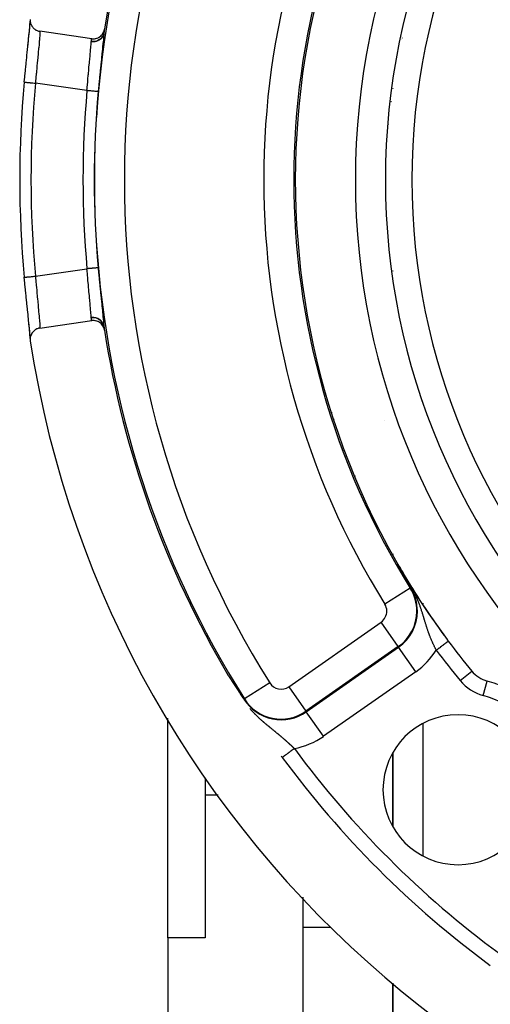
# Model space of a CAD drawing. Units: millimetres. Extents: x -288 to 478, y -318 to 318.
# Drawn here: x 338 to 369, y -25 to 41 of the extents above; entities that cross this region are included whole.
import ezdxf

# ---------------------------------------------------------------- set-up
doc = ezdxf.new("R2010")
doc.units = ezdxf.units.MM
doc.linetypes.add('DASHED', pattern=[9.652, 8.128, -1.524])
doc.layers.add('nevidi', color=4, linetype='DASHED')

msp = doc.modelspace()

# ---------------------------------------------------------------- linework, layer by layer
at = {"color": 2}
for p, q in [((338.565, 40.526), (338.562, 40.563)), ((342.664, 39.392), (339.204, 39.892)), ((362.736, 36.104), (362.736, 36.083)), ((362.736, 36.083), (362.736, 36.104)), ((362.736, 23.917), (362.736, 23.896)), ((362.736, 23.896), (362.736, 23.917)), ((339.204, 20.108), (342.664, 20.608)), ((338.561, 19.415), (338.565, 19.474)), ((358.69, 14.469), (358.657, 14.451)), ((362.736, 5.056), (362.736, 5.012)), ((362.736, 5.012), (362.736, 5.056)), ((350.236, 0.027), (350.236, 0.016)), ((350.236, 0.016), (350.236, 0.011)), ((367.993, -2.756), (367.994, -2.755)), ((347.736, -20.528), (347.736, -5.898)), ((362.736, -8.2), (362.736, -13.117)), ((362.736, -13.117), (362.736, -8.2)), ((350.236, -9.865), (350.236, -11.015)), ((350.236, -11.015), (350.236, -20.528)), ((351.1, -11.015), (350.236, -11.015)), ((362.736, -16.818), (362.736, -16.819)), ((362.736, -16.819), (362.736, -16.818)), ((356.736, -17.833), (356.736, -19.843)), ((356.736, -19.843), (356.736, -25.997)), ((347.736, -20.528), (347.736, -39.472)), ((350.236, -20.528), (347.736, -20.528)), ((362.736, -23.559), (362.736, -30)), ((362.736, -30), (362.736, -23.559))]:
    msp.add_line(p, q, dxfattribs=at)
for points in [[(338.172, 36.514), (338.201, 36.826), (338.207, 36.89), (338.245, 37.276), (338.251, 37.339), (338.269, 37.518), (338.289, 37.719), (338.295, 37.78), (338.333, 38.149), (338.339, 38.207), (338.375, 38.558), (338.381, 38.613), (338.416, 38.943), (338.421, 38.995), (338.453, 39.304), (338.458, 39.352), (338.487, 39.632), (338.491, 39.674), (338.516, 39.923), (338.52, 39.961), (338.54, 40.178), (338.542, 40.21), (338.557, 40.39), (338.559, 40.417), (338.564, 40.499)], [(338.417, 38.949), (338.453, 39.299), (338.486, 39.615), (338.513, 39.896), (338.535, 40.141), (338.551, 40.343), (338.561, 40.502), (338.562, 40.569)], [(338.559, 40.679), (338.559, 40.663), (338.561, 40.585), (338.562, 40.567), (338.574, 40.491), (338.578, 40.471), (338.598, 40.4), (338.606, 40.378), (338.633, 40.313), (338.645, 40.29), (338.679, 40.231), (338.695, 40.207), (338.735, 40.155), (338.756, 40.131), (338.8, 40.087), (338.825, 40.064), (338.872, 40.027), (338.902, 40.007), (338.952, 39.977), (338.985, 39.96), (339.036, 39.937), (339.073, 39.923), (339.125, 39.908), (339.164, 39.899), (339.204, 39.892)], [(342.664, 39.392), (342.673, 39.391), (342.744, 39.385), (342.765, 39.385), (342.836, 39.388), (342.856, 39.39), (342.927, 39.401), (342.946, 39.406), (343.015, 39.426), (343.032, 39.432), (343.1, 39.462), (343.115, 39.469), (343.18, 39.507), (343.193, 39.516), (343.254, 39.563), (343.264, 39.571), (343.32, 39.627), (343.328, 39.635), (343.379, 39.698), (343.384, 39.706), (343.428, 39.776), (343.432, 39.783), (343.468, 39.86), (343.47, 39.865), (343.497, 39.947), (343.498, 39.951), (343.513, 40.025)], [(343.478, 39.793), (343.476, 39.784), (343.476, 39.782)], [(338.561, 19.558), (338.559, 19.583), (338.545, 19.758), (338.542, 19.79), (338.523, 20.002), (338.52, 20.039), (338.495, 20.284), (338.491, 20.326), (338.463, 20.601), (338.458, 20.648), (338.426, 20.952), (338.421, 21.005), (338.387, 21.332), (338.381, 21.387), (338.345, 21.734), (338.339, 21.793), (338.301, 22.16), (338.295, 22.22), (338.269, 22.482), (338.257, 22.599), (338.251, 22.661), (338.214, 23.047), (338.207, 23.11), (338.171, 23.497)], [(338.171, 23.497), (338.171, 23.497), (338.172, 23.497)], [(338.562, 19.432), (338.561, 19.498), (338.551, 19.657), (338.535, 19.859), (338.513, 20.104), (338.486, 20.385), (338.453, 20.701)], [(343.513, 19.975), (343.497, 20.053), (343.496, 20.056), (343.468, 20.14), (343.466, 20.146), (343.428, 20.224), (343.425, 20.231), (343.379, 20.302), (343.373, 20.31), (343.321, 20.374), (343.312, 20.382), (343.254, 20.437), (343.243, 20.446), (343.18, 20.492), (343.167, 20.501), (343.1, 20.538), (343.084, 20.545), (343.015, 20.573), (342.997, 20.579), (342.926, 20.598), (342.907, 20.602), (342.836, 20.612), (342.815, 20.614), (342.744, 20.615), (342.723, 20.614), (342.664, 20.608)], [(339.204, 20.108), (339.177, 20.104), (339.125, 20.093), (339.087, 20.082), (339.036, 20.064), (339.001, 20.049), (338.951, 20.024), (338.92, 20.005), (338.872, 19.973), (338.845, 19.953), (338.799, 19.914), (338.776, 19.891), (338.735, 19.845), (338.717, 19.822), (338.679, 19.769), (338.665, 19.746), (338.634, 19.687), (338.623, 19.665), (338.598, 19.6), (338.592, 19.579), (338.574, 19.509), (338.57, 19.49), (338.561, 19.415), (338.56, 19.398), (338.559, 19.321), (338.56, 19.307), (338.567, 19.241)], [(363.167, 4.173), (363.165, 4.176), (363.163, 4.179), (363.163, 4.181), (363.162, 4.183), (363.16, 4.186), (363.158, 4.189), (363.156, 4.192), (363.155, 4.196), (363.153, 4.199), (363.151, 4.202), (363.15, 4.205), (363.148, 4.209), (363.146, 4.212), (363.145, 4.215), (363.143, 4.218), (363.141, 4.221), (363.141, 4.222), (363.141, 4.222), (363.141, 4.223), (363.14, 4.224), (363.138, 4.228), (363.137, 4.231), (363.135, 4.234), (363.133, 4.237), (363.132, 4.24), (363.13, 4.243), (363.129, 4.246), (363.127, 4.249), (363.125, 4.252), (363.124, 4.254), (363.124, 4.255), (363.122, 4.258), (363.121, 4.261), (363.12, 4.263), (363.119, 4.264), (363.118, 4.267), (363.116, 4.27), (363.115, 4.273), (363.113, 4.276), (363.112, 4.279), (363.11, 4.281), (363.109, 4.284), (363.108, 4.286), (363.107, 4.287), (363.106, 4.29), (363.105, 4.292), (363.103, 4.295), (363.102, 4.298), (363.101, 4.3), (363.099, 4.303), (363.099, 4.303), (363.098, 4.305), (363.097, 4.308), (363.096, 4.31), (363.094, 4.313), (363.093, 4.315), (363.092, 4.317), (363.092, 4.317), (363.091, 4.319), (363.09, 4.322), (363.089, 4.324), (363.088, 4.326), (363.087, 4.328), (363.086, 4.33), (363.085, 4.332), (363.084, 4.334), (363.083, 4.335), (363.082, 4.337), (363.081, 4.339), (363.081, 4.34), (363.08, 4.342), (363.079, 4.343), (363.079, 4.344), (363.078, 4.345), (363.078, 4.345), (363.078, 4.347), (363.077, 4.348), (363.077, 4.348), (363.076, 4.349), (363.076, 4.35), (363.076, 4.35), (363.076, 4.351), (363.076, 4.351), (363.076, 4.351), (363.076, 4.351), (363.076, 4.351), (363.076, 4.351), (363.077, 4.351), (363.077, 4.35)], [(363.08, 4.345), (363.08, 4.345), (363.083, 4.34)], [(363.336, 3.853), (363.334, 3.856), (363.334, 3.857), (363.333, 3.859), (363.331, 3.862), (363.33, 3.865), (363.328, 3.868), (363.327, 3.871), (363.325, 3.874), (363.324, 3.877), (363.322, 3.879), (363.32, 3.882), (363.319, 3.885), (363.318, 3.888), (363.316, 3.891), (363.316, 3.891), (363.314, 3.894), (363.313, 3.897), (363.311, 3.9), (363.31, 3.901), (363.309, 3.903), (363.308, 3.906), (363.306, 3.909), (363.305, 3.912), (363.303, 3.915), (363.301, 3.918), (363.3, 3.921), (363.298, 3.924), (363.298, 3.924), (363.296, 3.928), (363.295, 3.931), (363.295, 3.931), (363.293, 3.934), (363.292, 3.937), (363.29, 3.94), (363.288, 3.943), (363.287, 3.946), (363.285, 3.949), (363.283, 3.952), (363.282, 3.955), (363.281, 3.957), (363.28, 3.958), (363.278, 3.962), (363.277, 3.965), (363.275, 3.968), (363.273, 3.971), (363.272, 3.974), (363.272, 3.974), (363.27, 3.977), (363.268, 3.98), (363.267, 3.984), (363.265, 3.987), (363.263, 3.99), (363.263, 3.99), (363.262, 3.993), (363.26, 3.996), (363.258, 3.999), (363.256, 4.003), (363.255, 4.006), (363.253, 4.009), (363.251, 4.012), (363.25, 4.015), (363.25, 4.016), (363.248, 4.019), (363.246, 4.022), (363.245, 4.024), (363.245, 4.025), (363.243, 4.028), (363.241, 4.032), (363.239, 4.035), (363.238, 4.038), (363.236, 4.041), (363.234, 4.045), (363.233, 4.048), (363.231, 4.051), (363.229, 4.054), (363.229, 4.055), (363.228, 4.057), (363.228, 4.057), (363.227, 4.058), (363.226, 4.061), (363.224, 4.064), (363.222, 4.067), (363.22, 4.071), (363.219, 4.074), (363.217, 4.077), (363.215, 4.081), (363.214, 4.084), (363.212, 4.087), (363.21, 4.09), (363.21, 4.09), (363.208, 4.094), (363.207, 4.097), (363.206, 4.099), (363.205, 4.1), (363.203, 4.104), (363.201, 4.107), (363.2, 4.11), (363.198, 4.113), (363.196, 4.117), (363.194, 4.12), (363.193, 4.123), (363.193, 4.123), (363.191, 4.127), (363.189, 4.13), (363.187, 4.133), (363.186, 4.137), (363.184, 4.14), (363.184, 4.14), (363.182, 4.143), (363.181, 4.147), (363.179, 4.15), (363.177, 4.153), (363.175, 4.156), (363.175, 4.156), (363.174, 4.16), (363.172, 4.163), (363.17, 4.166), (363.168, 4.17), (363.167, 4.173)], [(363.476, 3.594), (363.475, 3.596), (363.473, 3.598), (363.472, 3.6), (363.471, 3.603), (363.47, 3.605), (363.469, 3.607), (363.468, 3.609), (363.467, 3.611), (363.466, 3.613), (363.464, 3.615), (363.463, 3.617), (363.462, 3.619), (363.461, 3.621), (363.461, 3.621), (363.46, 3.624), (363.459, 3.626), (363.457, 3.628), (363.456, 3.63), (363.455, 3.632), (363.454, 3.634), (363.453, 3.636), (363.452, 3.639), (363.45, 3.641), (363.449, 3.643), (363.448, 3.645), (363.448, 3.646), (363.447, 3.647), (363.446, 3.65), (363.444, 3.652), (363.443, 3.654), (363.443, 3.655), (363.442, 3.656), (363.441, 3.659), (363.44, 3.661), (363.438, 3.663), (363.437, 3.665), (363.436, 3.668), (363.435, 3.67), (363.434, 3.671), (363.433, 3.672), (363.432, 3.675), (363.431, 3.677), (363.43, 3.679), (363.428, 3.682), (363.427, 3.684), (363.426, 3.686), (363.425, 3.689), (363.424, 3.689), (363.423, 3.691), (363.422, 3.693), (363.421, 3.696), (363.419, 3.698), (363.419, 3.7), (363.418, 3.7), (363.417, 3.703), (363.416, 3.705), (363.414, 3.708), (363.413, 3.71), (363.412, 3.712), (363.41, 3.715), (363.409, 3.717), (363.408, 3.72), (363.406, 3.722), (363.406, 3.723), (363.405, 3.725), (363.404, 3.727), (363.402, 3.73), (363.401, 3.732), (363.4, 3.735), (363.398, 3.737), (363.397, 3.74), (363.396, 3.742), (363.394, 3.745), (363.393, 3.747), (363.392, 3.75), (363.391, 3.75), (363.39, 3.752), (363.389, 3.755), (363.388, 3.757), (363.387, 3.758), (363.386, 3.76), (363.385, 3.763), (363.383, 3.765), (363.382, 3.768), (363.38, 3.771), (363.379, 3.773), (363.379, 3.774), (363.377, 3.776), (363.376, 3.779), (363.375, 3.781), (363.373, 3.784), (363.372, 3.787), (363.37, 3.789), (363.37, 3.791), (363.369, 3.792), (363.367, 3.795), (363.366, 3.797), (363.365, 3.8), (363.363, 3.803), (363.362, 3.806), (363.36, 3.808), (363.359, 3.811), (363.357, 3.814), (363.356, 3.817), (363.354, 3.819), (363.353, 3.822), (363.352, 3.824), (363.351, 3.825), (363.35, 3.828), (363.348, 3.831), (363.347, 3.833), (363.345, 3.836), (363.344, 3.839), (363.342, 3.842), (363.342, 3.843), (363.341, 3.845), (363.339, 3.848), (363.338, 3.85), (363.336, 3.853)], [(363.58, 3.404), (363.58, 3.405), (363.579, 3.407), (363.578, 3.408), (363.577, 3.409), (363.576, 3.411), (363.576, 3.412), (363.575, 3.414), (363.574, 3.415), (363.574, 3.416), (363.573, 3.417), (363.572, 3.418), (363.572, 3.42), (363.571, 3.421), (363.57, 3.423), (363.569, 3.424), (363.568, 3.426), (363.567, 3.427), (363.567, 3.429), (363.566, 3.43), (363.565, 3.432), (363.564, 3.433), (363.563, 3.435), (363.562, 3.436), (363.562, 3.438), (363.561, 3.439), (363.56, 3.441), (363.559, 3.442), (363.558, 3.444), (363.557, 3.445), (363.557, 3.447), (363.556, 3.448), (363.555, 3.45), (363.555, 3.45), (363.554, 3.452), (363.553, 3.453), (363.552, 3.455), (363.551, 3.456), (363.55, 3.458), (363.55, 3.459), (363.549, 3.461), (363.548, 3.463), (363.547, 3.464), (363.546, 3.466), (363.545, 3.467), (363.544, 3.469), (363.543, 3.471), (363.542, 3.472), (363.542, 3.474), (363.541, 3.476), (363.54, 3.477), (363.54, 3.477), (363.539, 3.479), (363.538, 3.481), (363.537, 3.482), (363.536, 3.484), (363.535, 3.486), (363.534, 3.487), (363.533, 3.489), (363.532, 3.491), (363.532, 3.492), (363.531, 3.494), (363.53, 3.496), (363.529, 3.497), (363.528, 3.499), (363.527, 3.501), (363.526, 3.503), (363.525, 3.504), (363.524, 3.506), (363.523, 3.508), (363.522, 3.509), (363.521, 3.511), (363.521, 3.512), (363.52, 3.514), (363.518, 3.516), (363.518, 3.516), (363.517, 3.518), (363.516, 3.52), (363.515, 3.522), (363.514, 3.524), (363.513, 3.525), (363.512, 3.527), (363.511, 3.529), (363.51, 3.531), (363.509, 3.533), (363.508, 3.535), (363.507, 3.536), (363.506, 3.538), (363.505, 3.54), (363.504, 3.542), (363.503, 3.544), (363.502, 3.546), (363.501, 3.547), (363.5, 3.549), (363.5, 3.55), (363.499, 3.551), (363.498, 3.553), (363.497, 3.555), (363.496, 3.557), (363.495, 3.559), (363.494, 3.561), (363.493, 3.563), (363.492, 3.565), (363.491, 3.567), (363.49, 3.568), (363.489, 3.57), (363.488, 3.572), (363.487, 3.574), (363.485, 3.576), (363.484, 3.578), (363.483, 3.58), (363.482, 3.582), (363.481, 3.584), (363.481, 3.585), (363.48, 3.586), (363.48, 3.586), (363.479, 3.588), (363.478, 3.59), (363.477, 3.592), (363.476, 3.594)], [(363.661, 3.261), (363.66, 3.262), (363.66, 3.263), (363.659, 3.264), (363.658, 3.265), (363.657, 3.267), (363.657, 3.268), (363.656, 3.269), (363.655, 3.27), (363.655, 3.271), (363.655, 3.272), (363.654, 3.273), (363.653, 3.274), (363.653, 3.275), (363.652, 3.276), (363.651, 3.278), (363.651, 3.279), (363.65, 3.28), (363.649, 3.281), (363.648, 3.283), (363.648, 3.284), (363.647, 3.285), (363.646, 3.286), (363.646, 3.287), (363.645, 3.289), (363.644, 3.29), (363.644, 3.291), (363.643, 3.292), (363.642, 3.294), (363.642, 3.295), (363.641, 3.296), (363.64, 3.297), (363.639, 3.298), (363.639, 3.299), (363.639, 3.3), (363.638, 3.301), (363.637, 3.302), (363.637, 3.303), (363.636, 3.305), (363.635, 3.306), (363.635, 3.307), (363.634, 3.308), (363.633, 3.31), (363.632, 3.311), (363.632, 3.312), (363.631, 3.313), (363.631, 3.314), (363.63, 3.315), (363.63, 3.316), (363.629, 3.316), (363.629, 3.317), (363.628, 3.318), (363.628, 3.32), (363.627, 3.321), (363.626, 3.322), (363.625, 3.323), (363.625, 3.325), (363.624, 3.326), (363.623, 3.327), (363.623, 3.328), (363.622, 3.33), (363.621, 3.331), (363.62, 3.332), (363.62, 3.334), (363.619, 3.335), (363.618, 3.336), (363.618, 3.337), (363.617, 3.339), (363.616, 3.34), (363.615, 3.341), (363.615, 3.343), (363.614, 3.344), (363.613, 3.345), (363.613, 3.345), (363.612, 3.346), (363.612, 3.348), (363.611, 3.349), (363.61, 3.35), (363.609, 3.352), (363.609, 3.353), (363.608, 3.354), (363.607, 3.356), (363.607, 3.357), (363.606, 3.358), (363.605, 3.359), (363.605, 3.36), (363.604, 3.361), (363.604, 3.362), (363.603, 3.364), (363.602, 3.365), (363.601, 3.366), (363.601, 3.368), (363.6, 3.369), (363.599, 3.37), (363.598, 3.372), (363.598, 3.373), (363.597, 3.374), (363.596, 3.376), (363.595, 3.377), (363.595, 3.379), (363.594, 3.38), (363.593, 3.381), (363.592, 3.383), (363.591, 3.384), (363.591, 3.385), (363.59, 3.387), (363.589, 3.388), (363.588, 3.39), (363.588, 3.391), (363.587, 3.392), (363.586, 3.394), (363.586, 3.395), (363.585, 3.395), (363.584, 3.397), (363.584, 3.398), (363.583, 3.399), (363.583, 3.4), (363.582, 3.401), (363.581, 3.402), (363.58, 3.404)], [(363.93, 2.792), (363.929, 2.795), (363.878, 2.883), (363.731, 3.138), (363.722, 3.153), (363.661, 3.261)], [(351.764, -3.045), (351.765, -3.046), (351.765, -3.046), (351.766, -3.047), (351.766, -3.047), (351.767, -3.048), (351.768, -3.05), (351.769, -3.051), (351.77, -3.052), (351.771, -3.054), (351.772, -3.056), (351.773, -3.057), (351.774, -3.059), (351.775, -3.061), (351.777, -3.063), (351.778, -3.065), (351.779, -3.067), (351.78, -3.067), (351.781, -3.069), (351.782, -3.071), (351.783, -3.073), (351.785, -3.075), (351.785, -3.076), (351.786, -3.077), (351.788, -3.08), (351.789, -3.082), (351.791, -3.084), (351.792, -3.087), (351.794, -3.089), (351.795, -3.091), (351.796, -3.091), (351.797, -3.094), (351.799, -3.096), (351.8, -3.099), (351.802, -3.102), (351.804, -3.104), (351.806, -3.107), (351.806, -3.108), (351.807, -3.109), (351.809, -3.112), (351.811, -3.115), (351.812, -3.117), (351.813, -3.118), (351.814, -3.12), (351.816, -3.123), (351.818, -3.126), (351.82, -3.129), (351.822, -3.132), (351.824, -3.134), (351.825, -3.137), (351.827, -3.14), (351.828, -3.141), (351.83, -3.144), (351.831, -3.146), (351.833, -3.149), (351.835, -3.152), (351.837, -3.155), (351.839, -3.158), (351.841, -3.161), (351.843, -3.164), (351.845, -3.167), (351.847, -3.17), (351.848, -3.172), (351.85, -3.175), (351.851, -3.176), (351.853, -3.179), (351.855, -3.182), (351.857, -3.185), (351.859, -3.188), (351.861, -3.191), (351.863, -3.194), (351.865, -3.197), (351.866, -3.2), (351.867, -3.201), (351.869, -3.204), (351.871, -3.207), (351.872, -3.209), (351.873, -3.21), (351.875, -3.213), (351.877, -3.216), (351.879, -3.219), (351.881, -3.222), (351.883, -3.226), (351.885, -3.229), (351.887, -3.232), (351.889, -3.235), (351.891, -3.238), (351.893, -3.241), (351.894, -3.243), (351.895, -3.245), (351.897, -3.248), (351.899, -3.251), (351.901, -3.254), (351.903, -3.257), (351.903, -3.257), (351.905, -3.26), (351.907, -3.264), (351.91, -3.267), (351.912, -3.27), (351.914, -3.273), (351.916, -3.276), (351.916, -3.277), (351.918, -3.279), (351.92, -3.283), (351.922, -3.286), (351.922, -3.286), (351.924, -3.289), (351.926, -3.292), (351.928, -3.295), (351.93, -3.299), (351.932, -3.302), (351.934, -3.305), (351.936, -3.308), (351.938, -3.311), (351.939, -3.312), (351.941, -3.315), (351.942, -3.317), (351.945, -3.321), (351.947, -3.324), (351.949, -3.327)], [(351.949, -3.327), (351.95, -3.329), (351.951, -3.33), (351.953, -3.333), (351.955, -3.336), (351.957, -3.339), (351.959, -3.343), (351.959, -3.343), (351.961, -3.346), (351.963, -3.349), (351.965, -3.352), (351.967, -3.355), (351.969, -3.358), (351.971, -3.361), (351.973, -3.364), (351.975, -3.368), (351.977, -3.371), (351.978, -3.372), (351.979, -3.374), (351.981, -3.377), (351.983, -3.38), (351.984, -3.381), (351.985, -3.383), (351.987, -3.386), (351.989, -3.389), (351.991, -3.392), (351.993, -3.395), (351.995, -3.398), (351.996, -3.4), (351.997, -3.401), (351.999, -3.404), (352.001, -3.407), (352.003, -3.411), (352.005, -3.414), (352.006, -3.415), (352.007, -3.417), (352.009, -3.42), (352.011, -3.423), (352.013, -3.426), (352.015, -3.428), (352.015, -3.429), (352.017, -3.432), (352.019, -3.435), (352.021, -3.438), (352.023, -3.441), (352.025, -3.444), (352.027, -3.447), (352.029, -3.45), (352.029, -3.45), (352.031, -3.453), (352.033, -3.456), (352.033, -3.456), (352.035, -3.459), (352.036, -3.462), (352.038, -3.464), (352.04, -3.467), (352.042, -3.47), (352.044, -3.473), (352.046, -3.476), (352.048, -3.479), (352.05, -3.482), (352.051, -3.484), (352.052, -3.485), (352.052, -3.485), (352.054, -3.488), (352.056, -3.491), (352.057, -3.494), (352.059, -3.497), (352.061, -3.499), (352.063, -3.502), (352.065, -3.505), (352.067, -3.508), (352.069, -3.511), (352.07, -3.512), (352.071, -3.514), (352.072, -3.517), (352.074, -3.519), (352.074, -3.519), (352.076, -3.522), (352.078, -3.525), (352.08, -3.528), (352.082, -3.531), (352.084, -3.533), (352.085, -3.536), (352.087, -3.539), (352.088, -3.54), (352.089, -3.542), (352.091, -3.544), (352.093, -3.547), (352.094, -3.55), (352.096, -3.553), (352.097, -3.554), (352.098, -3.555), (352.1, -3.558), (352.102, -3.561), (352.103, -3.564), (352.105, -3.566), (352.106, -3.567), (352.107, -3.569), (352.109, -3.572), (352.111, -3.574), (352.112, -3.577), (352.114, -3.58), (352.116, -3.582), (352.118, -3.585), (352.119, -3.588), (352.12, -3.588), (352.121, -3.59), (352.123, -3.593), (352.124, -3.594), (352.124, -3.596), (352.126, -3.598), (352.128, -3.601), (352.13, -3.604), (352.131, -3.606), (352.133, -3.609), (352.135, -3.611), (352.136, -3.614), (352.137, -3.615), (352.138, -3.616)], [(352.138, -3.616), (352.14, -3.619), (352.141, -3.621), (352.143, -3.623), (352.143, -3.624), (352.145, -3.627), (352.147, -3.629), (352.148, -3.632), (352.15, -3.634), (352.151, -3.637), (352.153, -3.639), (352.155, -3.642), (352.156, -3.644), (352.158, -3.647), (352.159, -3.648), (352.16, -3.649), (352.161, -3.652), (352.163, -3.654), (352.165, -3.657), (352.166, -3.658), (352.166, -3.659), (352.168, -3.661), (352.169, -3.664), (352.171, -3.666), (352.172, -3.669), (352.174, -3.671), (352.176, -3.673), (352.176, -3.675), (352.177, -3.676), (352.179, -3.678), (352.18, -3.681), (352.182, -3.683), (352.183, -3.685), (352.185, -3.688), (352.187, -3.69), (352.188, -3.692), (352.189, -3.693), (352.19, -3.695), (352.191, -3.697), (352.193, -3.699), (352.194, -3.701), (352.194, -3.702), (352.196, -3.704), (352.197, -3.706), (352.199, -3.708), (352.2, -3.711), (352.202, -3.713), (352.203, -3.715), (352.205, -3.718), (352.206, -3.72), (352.208, -3.722), (352.209, -3.724), (352.211, -3.727), (352.211, -3.727), (352.212, -3.729), (352.212, -3.729), (352.214, -3.731), (352.215, -3.733), (352.216, -3.735), (352.218, -3.738), (352.219, -3.74), (352.221, -3.742), (352.222, -3.744), (352.224, -3.746), (352.225, -3.748), (352.227, -3.751), (352.228, -3.753), (352.229, -3.755), (352.231, -3.757), (352.232, -3.759), (352.234, -3.761), (352.235, -3.763), (352.236, -3.764), (352.236, -3.765), (352.238, -3.768), (352.239, -3.77), (352.24, -3.772), (352.242, -3.774), (352.243, -3.776), (352.245, -3.778), (352.245, -3.778), (352.246, -3.78), (352.247, -3.782), (352.249, -3.784), (352.25, -3.786), (352.251, -3.788), (352.253, -3.79), (352.254, -3.792), (352.255, -3.794), (352.257, -3.796), (352.258, -3.798), (352.259, -3.8), (352.259, -3.8), (352.262, -3.804), (352.262, -3.804), (352.263, -3.806), (352.265, -3.808), (352.266, -3.81), (352.266, -3.811), (352.267, -3.812), (352.268, -3.814), (352.27, -3.816), (352.271, -3.818), (352.272, -3.82), (352.274, -3.822), (352.275, -3.824), (352.276, -3.826), (352.277, -3.828), (352.278, -3.829), (352.279, -3.829), (352.28, -3.831), (352.281, -3.833), (352.282, -3.835), (352.284, -3.837), (352.284, -3.837), (352.285, -3.839), (352.286, -3.841), (352.287, -3.843), (352.289, -3.844), (352.29, -3.846)], [(352.29, -3.846), (352.291, -3.848), (352.292, -3.85), (352.293, -3.852), (352.294, -3.853), (352.295, -3.854), (352.296, -3.855), (352.297, -3.857), (352.298, -3.859), (352.299, -3.861), (352.301, -3.863), (352.302, -3.864), (352.303, -3.866), (352.304, -3.868), (352.305, -3.87), (352.307, -3.872), (352.308, -3.873), (352.308, -3.874), (352.309, -3.875), (352.31, -3.877), (352.311, -3.878), (352.311, -3.879), (352.312, -3.88), (352.313, -3.882), (352.315, -3.884), (352.316, -3.886), (352.316, -3.886), (352.317, -3.887), (352.318, -3.889), (352.319, -3.891), (352.32, -3.892), (352.321, -3.894), (352.323, -3.896), (352.324, -3.898), (352.325, -3.899), (352.326, -3.901), (352.327, -3.902), (352.327, -3.903), (352.328, -3.904), (352.329, -3.906), (352.33, -3.908), (352.331, -3.909), (352.333, -3.911), (352.333, -3.912), (352.334, -3.913), (352.335, -3.914), (352.336, -3.916), (352.337, -3.917), (352.338, -3.919), (352.339, -3.921), (352.34, -3.922), (352.341, -3.924), (352.342, -3.926), (352.343, -3.927), (352.343, -3.927), (352.344, -3.929), (352.345, -3.93), (352.346, -3.932), (352.347, -3.934), (352.349, -3.935), (352.35, -3.937), (352.351, -3.938), (352.351, -3.939), (352.352, -3.94), (352.353, -3.941), (352.354, -3.943), (352.355, -3.945), (352.356, -3.946), (352.357, -3.948), (352.358, -3.949), (352.358, -3.95), (352.359, -3.95), (352.359, -3.951), (352.36, -3.952), (352.361, -3.954), (352.362, -3.955), (352.363, -3.957), (352.364, -3.958), (352.365, -3.96), (352.366, -3.961), (352.367, -3.963), (352.368, -3.964), (352.369, -3.966), (352.37, -3.967), (352.371, -3.969), (352.372, -3.97), (352.373, -3.972), (352.374, -3.973), (352.374, -3.974), (352.375, -3.975), (352.376, -3.976), (352.377, -3.978), (352.378, -3.979), (352.379, -3.981), (352.38, -3.982), (352.38, -3.984), (352.381, -3.985), (352.382, -3.986), (352.383, -3.988), (352.384, -3.989), (352.385, -3.99), (352.385, -3.991), (352.386, -3.992), (352.387, -3.994), (352.388, -3.995), (352.389, -3.996), (352.39, -3.998), (352.39, -3.998), (352.391, -3.999), (352.392, -4.001), (352.393, -4.002), (352.394, -4.003), (352.395, -4.005), (352.395, -4.006), (352.396, -4.008), (352.397, -4.008), (352.397, -4.009), (352.398, -4.01), (352.399, -4.012), (352.4, -4.013)], [(352.4, -4.013), (352.401, -4.015), (352.402, -4.016), (352.403, -4.017), (352.404, -4.019), (352.405, -4.02), (352.405, -4.021), (352.405, -4.021), (352.406, -4.023), (352.407, -4.024), (352.408, -4.025), (352.409, -4.027), (352.41, -4.028), (352.411, -4.029), (352.412, -4.031), (352.412, -4.031), (352.413, -4.032), (352.413, -4.033), (352.414, -4.035), (352.415, -4.036), (352.416, -4.037), (352.417, -4.039), (352.418, -4.04), (352.419, -4.041), (352.42, -4.043), (352.42, -4.044), (352.421, -4.044), (352.421, -4.045), (352.422, -4.047), (352.423, -4.048), (352.424, -4.049), (352.425, -4.05), (352.426, -4.052), (352.426, -4.053), (352.427, -4.054), (352.428, -4.056), (352.429, -4.057), (352.43, -4.058), (352.431, -4.06), (352.431, -4.06), (352.431, -4.061), (352.432, -4.062), (352.433, -4.063), (352.434, -4.065), (352.435, -4.066), (352.436, -4.067), (352.436, -4.068), (352.436, -4.068), (352.437, -4.07), (352.438, -4.071), (352.439, -4.072), (352.44, -4.073), (352.44, -4.074), (352.441, -4.075), (352.441, -4.076), (352.442, -4.077), (352.443, -4.078), (352.444, -4.08), (352.445, -4.081), (352.446, -4.082), (352.446, -4.083), (352.447, -4.085), (352.448, -4.086), (352.449, -4.087), (352.45, -4.088), (352.45, -4.09), (352.451, -4.091), (352.451, -4.091), (352.452, -4.092), (352.453, -4.093), (352.454, -4.095), (352.455, -4.096), (352.455, -4.097), (352.456, -4.098), (352.457, -4.1), (352.458, -4.101), (352.459, -4.102), (352.459, -4.103), (352.46, -4.104), (352.461, -4.106), (352.462, -4.107), (352.463, -4.108), (352.463, -4.108), (352.463, -4.109), (352.464, -4.11), (352.465, -4.112), (352.466, -4.113), (352.466, -4.114), (352.467, -4.114), (352.467, -4.115), (352.468, -4.117), (352.469, -4.118), (352.47, -4.119), (352.47, -4.12), (352.47, -4.12), (352.471, -4.121), (352.472, -4.123), (352.473, -4.124), (352.474, -4.125), (352.474, -4.126), (352.475, -4.127), (352.476, -4.129), (352.477, -4.13), (352.478, -4.131), (352.478, -4.132), (352.479, -4.133), (352.48, -4.135), (352.481, -4.136), (352.481, -4.137), (352.482, -4.137), (352.482, -4.138), (352.483, -4.139), (352.484, -4.14), (352.485, -4.142), (352.485, -4.143), (352.486, -4.144), (352.487, -4.145), (352.488, -4.146), (352.489, -4.148)], [(352.489, -4.148), (352.558, -4.254), (352.564, -4.262), (352.739, -4.527), (352.782, -4.59), (352.806, -4.626)]]:
    msp.add_lwpolyline(points, dxfattribs=at)
for centre, radius, start, end in [((407.736, 30), 47.5, 0, 180), ((407.736, 30), 45.5, 0, 180), ((407.736, 30), 65, 143.6726, 171.12765), ((407.736, 30), 51.5, 143.4309, 216.51365), ((407.736, 30), 65, 171.12765, 171.33458), ((364.736, 38), 2, 133.78401, 133.84615), ((364.736, 38), 2, 136.64304, 136.78476), ((407.736, 30), 69.869, 174.65956, 185.34044), ((360.736, 35.828), 2, 342.18293, 342.47686), ((407.736, 30), 47.5, 180, 0), ((407.736, 30), 45.5, 180, 0), ((407.736, 30), 65, 188.66542, 188.86553), ((407.736, 30), 65, 188.87235, 210.56175), ((407.736, 30), 70, 188.84153, 351.15847), ((407.736, 30), 51.5, 209.88398, 210.56098), ((407.736, 30), 51.5, 210.57104, 216.11729), ((407.736, 30), 51.5, 216.19054, 216.6742), ((407.736, 30), 51.5, 216.5691, 216.6742), ((407.736, 30), 51.5, 216.6742, 219.4955), ((369.538, -1.483), 2, 219.4955, 254.9877), ((367.077, -10.659), 7.5, 15.0123, 74.9877), ((367.077, -10.659), 5, 0, 180), ((407.736, 30), 65, 216.22709, 216.3274), ((407.736, 30), 65, 216.3274, 233.6726), ((367.077, -10.659), 5, 180, 0)]:
    msp.add_arc(centre, radius, start, end, dxfattribs=at)
at = {"layer": 'nevidi', "color": 7, "linetype": 'Continuous'}
for p, q in [((343.475, 39.772), (343.475, 39.77)), ((342.35, 35.938), (338.917, 36.433)), ((362.631, 35.167), (362.634, 35.177)), ((362.468, 33.694), (362.466, 33.697)), ((362.277, 31.712), (362.274, 31.711)), ((362.263, 31.111), (362.261, 31.111)), ((338.917, 23.567), (342.35, 24.062)), ((364.736, 15.284), (364.736, 15.278)), ((358.815, 14.052), (358.792, 14.04)), ((362.201, 13.936), (362.202, 13.933)), ((360.234, 10.26), (360.213, 10.242)), ((363.077, 4.35), (363.08, 4.345)), ((363.896, 2.771), (362.198, 1.717)), ((363.896, 2.771), (363.93, 2.792)), ((364.736, 1.768), (364.736, 1.655)), ((355.8, -3.795), (361.952, 0.513)), ((363.098, -1.125), (361.952, 0.513)), ((363.098, -1.125), (356.946, -5.432)), ((356.969, -5.465), (363.121, -1.157)), ((363.098, -1.125), (363.121, -1.157)), ((364.267, -2.795), (363.121, -1.157)), ((364.267, -2.795), (358.116, -7.102)), ((367.223, -3.391), (367.993, -2.756)), ((354.531, -3.539), (352.84, -4.605)), ((355.8, -3.795), (356.946, -5.432)), ((368.761, -4.38), (369.019, -3.416)), ((352.489, -4.148), (352.502, -4.175)), ((352.84, -4.605), (352.806, -4.626)), ((356.946, -5.432), (356.969, -5.465)), ((358.116, -7.102), (356.969, -5.465)), ((364.736, -6.248), (364.736, -15.069)), ((364.736, -18.693), (364.736, -18.694)), ((358.595, -19.843), (356.736, -19.843))]:
    msp.add_line(p, q, dxfattribs=at)
for points in [[(339.204, 39.892), (339.207, 39.865), (339.207, 39.864), (339.207, 39.854), (339.208, 39.774), (339.208, 39.758), (339.207, 39.745), (339.203, 39.647), (339.202, 39.626), (339.199, 39.567), (339.193, 39.483), (339.191, 39.457), (339.181, 39.333), (339.177, 39.285), (339.175, 39.254), (339.157, 39.055), (339.157, 39.049), (339.154, 39.02), (339.133, 38.796), (339.13, 38.757), (339.126, 38.718), (339.106, 38.509), (339.102, 38.467), (339.09, 38.347), (339.076, 38.199), (339.072, 38.155), (339.052, 37.941), (339.045, 37.871), (339.041, 37.824), (339.013, 37.524), (339.011, 37.509), (339.008, 37.475), (338.98, 37.166), (338.976, 37.115), (338.971, 37.058), (338.948, 36.801), (338.944, 36.749), (338.931, 36.595), (338.917, 36.433)], [(343.475, 39.77), (343.461, 39.708), (343.459, 39.699), (343.458, 39.696), (343.433, 39.627), (343.43, 39.618), (343.428, 39.616), (343.395, 39.55), (343.39, 39.542), (343.389, 39.539), (343.347, 39.478), (343.342, 39.47), (343.34, 39.468), (343.291, 39.411), (343.284, 39.405), (343.282, 39.402), (343.226, 39.352), (343.218, 39.346), (343.216, 39.344), (343.154, 39.301), (343.145, 39.296), (343.142, 39.294), (343.075, 39.258), (343.066, 39.254), (343.063, 39.253), (342.991, 39.225), (342.982, 39.222), (342.978, 39.221), (342.903, 39.202), (342.894, 39.2), (342.89, 39.199), (342.813, 39.188), (342.803, 39.187), (342.8, 39.187), (342.722, 39.185), (342.712, 39.185), (342.709, 39.185), (342.634, 39.191)], [(343.478, 39.793), (343.463, 39.724), (343.462, 39.721), (343.462, 39.719), (343.435, 39.642), (343.434, 39.639), (343.433, 39.637), (343.397, 39.564), (343.395, 39.561), (343.395, 39.561), (343.394, 39.56), (343.349, 39.491), (343.347, 39.489), (343.347, 39.489), (343.346, 39.487), (343.292, 39.425), (343.29, 39.422), (343.289, 39.422), (343.288, 39.421), (343.226, 39.365), (343.224, 39.363), (343.224, 39.363), (343.222, 39.362), (343.153, 39.314), (343.151, 39.312), (343.15, 39.312), (343.149, 39.311), (343.073, 39.272), (343.071, 39.271), (343.07, 39.271), (343.069, 39.27), (342.989, 39.24), (342.987, 39.239), (342.986, 39.239), (342.985, 39.238), (342.901, 39.217), (342.898, 39.217), (342.897, 39.217), (342.896, 39.216), (342.81, 39.205), (342.807, 39.205), (342.806, 39.205), (342.805, 39.205), (342.718, 39.203), (342.716, 39.203), (342.715, 39.203), (342.714, 39.203), (342.636, 39.21)], [(342.636, 39.21), (342.642, 39.249), (342.652, 39.318), (342.655, 39.331), (342.66, 39.366), (342.664, 39.392)], [(343.475, 39.77), (343.471, 39.709), (343.465, 39.629), (343.463, 39.6), (343.446, 39.401), (343.443, 39.366), (343.42, 39.13), (343.416, 39.089), (343.389, 38.818), (343.384, 38.771), (343.354, 38.471), (343.348, 38.42), (343.314, 38.092), (343.309, 38.036), (343.272, 37.683), (343.266, 37.624), (343.229, 37.255), (343.223, 37.194), (343.185, 36.808), (343.179, 36.745), (343.141, 36.348), (343.135, 36.282), (343.098, 35.88), (343.097, 35.87)], [(342.35, 35.938), (342.363, 36.099), (342.374, 36.227), (342.378, 36.282), (342.402, 36.562), (342.406, 36.614), (342.411, 36.667), (342.44, 36.99), (342.442, 37.014), (342.444, 37.042), (342.473, 37.352), (342.477, 37.401), (342.481, 37.446), (342.505, 37.697), (342.509, 37.745), (342.52, 37.852), (342.536, 38.022), (342.54, 38.065), (342.555, 38.223), (342.564, 38.319), (342.567, 38.358), (342.585, 38.554), (342.588, 38.588), (342.592, 38.623), (342.609, 38.824), (342.61, 38.838), (342.611, 38.854), (342.624, 39.024), (342.626, 39.049), (342.627, 39.072), (342.634, 39.187), (342.634, 39.191)], [(342.634, 39.191), (342.634, 39.2), (342.635, 39.201), (342.636, 39.21)], [(338.172, 36.503), (338.182, 36.502), (338.185, 36.502), (338.205, 36.5), (338.205, 36.5), (338.21, 36.499), (338.239, 36.496), (338.24, 36.496), (338.245, 36.496), (338.284, 36.492), (338.285, 36.492), (338.292, 36.492), (338.339, 36.487), (338.341, 36.487), (338.348, 36.486), (338.403, 36.481), (338.406, 36.481), (338.414, 36.48), (338.475, 36.474), (338.479, 36.474), (338.487, 36.473), (338.555, 36.467), (338.559, 36.467), (338.568, 36.466), (338.64, 36.459), (338.645, 36.459), (338.653, 36.458), (338.73, 36.451), (338.735, 36.45), (338.743, 36.449), (338.822, 36.442), (338.829, 36.441), (338.836, 36.441), (338.916, 36.433), (338.917, 36.433)], [(343.097, 35.87), (343.095, 35.87), (343.09, 35.87), (343.088, 35.871), (343.08, 35.871), (343.072, 35.872), (343.069, 35.872), (343.053, 35.874), (343.043, 35.875), (343.039, 35.875), (343.014, 35.877), (343.005, 35.878), (343, 35.879), (342.964, 35.882), (342.957, 35.882), (342.951, 35.883), (342.903, 35.887), (342.901, 35.888), (342.893, 35.888), (342.836, 35.893), (342.833, 35.894), (342.828, 35.894), (342.764, 35.9), (342.755, 35.901), (342.754, 35.901), (342.686, 35.907), (342.676, 35.908), (342.668, 35.909), (342.603, 35.915), (342.593, 35.916), (342.576, 35.917), (342.516, 35.922), (342.506, 35.923), (342.481, 35.926), (342.428, 35.931), (342.417, 35.932), (342.383, 35.935), (342.35, 35.938)], [(343.097, 24.13), (343.095, 24.13), (343.091, 24.13), (343.09, 24.13), (343.081, 24.129), (343.075, 24.128), (343.072, 24.128), (343.054, 24.126), (343.048, 24.126), (343.044, 24.125), (343.015, 24.123), (343.01, 24.122), (343.005, 24.122), (342.964, 24.118), (342.964, 24.118), (342.957, 24.118), (342.908, 24.113), (342.903, 24.113), (342.901, 24.112), (342.844, 24.107), (342.836, 24.107), (342.833, 24.106), (342.773, 24.101), (342.764, 24.1), (342.754, 24.099), (342.696, 24.094), (342.686, 24.093), (342.668, 24.091), (342.613, 24.086), (342.603, 24.085), (342.576, 24.083), (342.527, 24.078), (342.517, 24.078), (342.481, 24.074), (342.438, 24.07), (342.428, 24.069), (342.383, 24.065), (342.35, 24.062)], [(342.634, 20.809), (342.628, 20.925), (342.627, 20.928), (342.626, 20.95), (342.614, 21.117), (342.611, 21.147), (342.61, 21.162), (342.595, 21.344), (342.591, 21.379), (342.585, 21.446), (342.571, 21.604), (342.567, 21.642), (342.555, 21.777), (342.544, 21.895), (342.54, 21.938), (342.52, 22.148), (342.513, 22.212), (342.509, 22.258), (342.482, 22.551), (342.481, 22.554), (342.477, 22.6), (342.448, 22.911), (342.444, 22.962), (342.442, 22.986), (342.415, 23.284), (342.411, 23.337), (342.402, 23.438), (342.383, 23.665), (342.378, 23.719), (342.363, 23.901), (342.351, 24.054), (342.35, 24.062)], [(343.097, 24.13), (343.129, 23.783), (343.135, 23.719), (343.172, 23.324), (343.178, 23.261), (343.216, 22.873), (343.223, 22.811), (343.26, 22.436), (343.266, 22.377), (343.302, 22.024), (343.308, 21.967), (343.343, 21.635), (343.348, 21.583), (343.38, 21.276), (343.384, 21.229), (343.412, 20.955), (343.416, 20.913), (343.439, 20.671), (343.442, 20.635), (343.46, 20.43), (343.463, 20.399), (343.471, 20.291), (343.475, 20.233), (343.475, 20.23)], [(338.172, 23.497), (338.173, 23.497), (338.174, 23.497), (338.183, 23.498), (338.186, 23.499), (338.189, 23.499), (338.206, 23.5), (338.21, 23.501), (338.215, 23.501), (338.241, 23.504), (338.246, 23.504), (338.252, 23.505), (338.286, 23.508), (338.292, 23.508), (338.3, 23.509), (338.341, 23.513), (338.348, 23.514), (338.358, 23.515), (338.406, 23.519), (338.414, 23.52), (338.424, 23.521), (338.479, 23.526), (338.487, 23.527), (338.499, 23.528), (338.559, 23.533), (338.568, 23.534), (338.581, 23.535), (338.645, 23.541), (338.654, 23.542), (338.667, 23.544), (338.736, 23.55), (338.744, 23.551), (338.757, 23.552), (338.829, 23.559), (338.836, 23.559), (338.85, 23.561), (338.917, 23.567)], [(338.917, 23.567), (338.931, 23.405), (338.939, 23.303), (338.944, 23.251), (338.971, 22.942), (338.971, 22.936), (338.976, 22.885), (339.004, 22.575), (339.008, 22.525), (339.011, 22.491), (339.036, 22.224), (339.041, 22.176), (339.052, 22.059), (339.068, 21.891), (339.072, 21.845), (339.09, 21.653), (339.098, 21.576), (339.102, 21.533), (339.126, 21.282), (339.13, 21.243), (339.151, 21.015), (339.154, 20.98), (339.157, 20.951), (339.172, 20.777), (339.175, 20.746), (339.181, 20.667), (339.189, 20.569), (339.191, 20.543), (339.199, 20.433), (339.201, 20.395), (339.202, 20.374), (339.207, 20.258), (339.207, 20.255), (339.208, 20.242), (339.208, 20.157), (339.207, 20.146), (339.207, 20.136), (339.204, 20.108)], [(343.475, 20.23), (343.459, 20.298), (343.459, 20.301), (343.456, 20.311), (343.431, 20.379), (343.43, 20.382), (343.426, 20.391), (343.392, 20.455), (343.39, 20.458), (343.385, 20.467), (343.344, 20.527), (343.342, 20.53), (343.335, 20.538), (343.287, 20.593), (343.284, 20.595), (343.277, 20.603), (343.221, 20.652), (343.218, 20.654), (343.21, 20.66), (343.148, 20.703), (343.145, 20.704), (343.136, 20.71), (343.069, 20.744), (343.066, 20.746), (343.056, 20.75), (342.985, 20.777), (342.982, 20.778), (342.971, 20.781), (342.897, 20.8), (342.894, 20.8), (342.883, 20.802), (342.807, 20.812), (342.803, 20.813), (342.793, 20.814), (342.716, 20.815), (342.712, 20.815), (342.702, 20.815), (342.634, 20.809)], [(342.636, 20.79), (342.635, 20.798), (342.635, 20.799), (342.634, 20.808), (342.634, 20.809)], [(343.478, 20.207), (343.463, 20.278), (343.462, 20.279), (343.461, 20.283), (343.435, 20.359), (343.434, 20.361), (343.433, 20.364), (343.396, 20.437), (343.395, 20.439), (343.395, 20.439), (343.394, 20.442), (343.348, 20.51), (343.347, 20.511), (343.347, 20.511), (343.345, 20.514), (343.291, 20.576), (343.29, 20.578), (343.289, 20.578), (343.287, 20.58), (343.226, 20.636), (343.224, 20.637), (343.224, 20.637), (343.221, 20.639), (343.152, 20.687), (343.151, 20.687), (343.15, 20.688), (343.147, 20.69), (343.073, 20.728), (343.071, 20.729), (343.07, 20.729), (343.067, 20.731), (342.988, 20.761), (342.986, 20.761), (342.986, 20.761), (342.982, 20.762), (342.9, 20.783), (342.898, 20.783), (342.897, 20.783), (342.894, 20.784), (342.809, 20.795), (342.807, 20.795), (342.806, 20.795), (342.803, 20.796), (342.718, 20.797), (342.716, 20.797), (342.715, 20.797), (342.711, 20.797), (342.636, 20.79)], [(342.664, 20.608), (342.66, 20.634), (342.656, 20.657), (342.655, 20.669), (342.642, 20.751), (342.638, 20.774), (342.636, 20.79)], [(343.475, 20.23), (343.476, 20.22), (343.476, 20.218), (343.477, 20.208), (343.478, 20.207)], [(364.761, 0.933), (364.748, 0.975), (364.746, 0.982), (364.733, 1.023), (364.731, 1.031), (364.721, 1.064), (364.718, 1.073), (364.716, 1.08), (364.703, 1.122), (364.701, 1.129), (364.687, 1.172), (364.685, 1.179), (364.671, 1.222), (364.669, 1.229), (364.655, 1.273), (364.653, 1.28), (364.641, 1.316), (364.638, 1.323), (364.636, 1.331), (364.622, 1.375), (364.619, 1.382), (364.604, 1.426), (364.602, 1.434), (364.587, 1.478), (364.584, 1.485), (364.581, 1.495), (364.569, 1.53), (364.566, 1.538), (364.55, 1.583), (364.547, 1.59), (364.531, 1.636), (364.528, 1.643), (364.511, 1.689), (364.508, 1.697), (364.498, 1.725), (364.491, 1.743), (364.488, 1.751), (364.47, 1.798), (364.467, 1.806), (364.448, 1.853), (364.445, 1.861), (364.426, 1.909), (364.423, 1.917), (364.403, 1.965), (364.399, 1.973), (364.396, 1.981), (364.379, 2.022), (364.375, 2.03), (364.354, 2.08), (364.35, 2.088), (364.341, 2.109), (364.328, 2.138), (364.324, 2.147), (364.3, 2.198), (364.296, 2.207), (364.272, 2.259), (364.268, 2.267), (364.242, 2.321), (364.237, 2.33), (364.21, 2.385), (364.205, 2.394), (364.176, 2.451), (364.171, 2.46), (364.165, 2.472), (364.14, 2.519), (364.135, 2.528), (364.101, 2.589), (364.095, 2.6), (364.06, 2.662), (364.053, 2.673), (364.016, 2.736), (364.01, 2.748), (363.971, 2.811), (363.966, 2.818), (363.964, 2.823), (363.924, 2.885), (363.917, 2.896), (363.876, 2.958), (363.87, 2.968), (363.829, 3.028), (363.822, 3.038), (363.783, 3.094), (363.776, 3.104), (363.744, 3.149), (363.738, 3.157), (363.732, 3.166), (363.694, 3.216), (363.688, 3.225), (363.661, 3.261)], [(365.628, -1.356), (365.616, -1.333), (365.613, -1.327), (365.596, -1.295), (365.593, -1.289), (365.581, -1.264), (365.577, -1.256), (365.574, -1.25), (365.557, -1.217), (365.554, -1.212), (365.538, -1.179), (365.535, -1.173), (365.519, -1.14), (365.516, -1.134), (365.5, -1.101), (365.497, -1.095), (365.481, -1.062), (365.478, -1.056), (365.462, -1.022), (365.46, -1.018), (365.459, -1.017), (365.443, -0.983), (365.443, -0.982), (365.441, -0.977), (365.425, -0.943), (365.422, -0.938), (365.407, -0.904), (365.404, -0.898), (365.389, -0.864), (365.386, -0.858), (365.371, -0.824), (365.368, -0.818), (365.353, -0.784), (365.35, -0.778), (365.335, -0.743), (365.333, -0.737), (365.318, -0.702), (365.315, -0.696), (365.311, -0.685), (365.301, -0.662), (365.298, -0.656), (365.284, -0.621), (365.281, -0.615), (365.267, -0.579), (365.264, -0.573), (365.25, -0.538), (365.247, -0.532), (365.233, -0.496), (365.231, -0.49), (365.217, -0.454), (365.214, -0.448), (365.2, -0.413), (365.198, -0.406), (365.185, -0.374), (365.184, -0.37), (365.182, -0.364), (365.168, -0.328), (365.166, -0.322), (365.152, -0.286), (365.15, -0.28), (365.137, -0.244), (365.134, -0.237), (365.13, -0.225), (365.121, -0.201), (365.119, -0.195), (365.106, -0.159), (365.104, -0.152), (365.091, -0.116), (365.089, -0.11), (365.076, -0.073), (365.074, -0.067), (365.067, -0.046), (365.061, -0.03), (365.059, -0.024), (365.047, 0.013), (365.045, 0.019), (365.032, 0.056), (365.03, 0.062), (365.018, 0.1), (365.016, 0.106), (365.004, 0.143), (365.002, 0.15), (364.989, 0.187), (364.987, 0.194), (364.975, 0.231), (364.973, 0.238), (364.961, 0.276), (364.959, 0.283), (364.954, 0.3), (364.947, 0.321), (364.945, 0.327), (364.933, 0.366), (364.932, 0.371), (364.931, 0.372), (364.919, 0.411), (364.917, 0.417), (364.905, 0.456), (364.903, 0.463), (364.891, 0.502), (364.889, 0.509), (364.877, 0.548), (364.875, 0.555), (364.863, 0.594), (364.861, 0.601), (364.849, 0.641), (364.847, 0.648), (364.841, 0.669), (364.835, 0.688), (364.833, 0.694), (364.821, 0.735), (364.819, 0.742), (364.807, 0.782), (364.805, 0.789), (364.792, 0.83), (364.79, 0.837), (364.78, 0.871), (364.778, 0.878), (364.776, 0.885), (364.763, 0.926), (364.761, 0.933)], [(365.628, -1.356), (365.652, -1.339), (365.713, -1.293), (365.727, -1.283), (365.751, -1.265), (365.81, -1.221), (365.832, -1.204), (365.848, -1.193), (365.905, -1.15), (365.934, -1.128), (365.941, -1.123), (365.996, -1.082), (366.03, -1.057), (366.031, -1.057), (366.081, -1.019), (366.112, -0.996), (366.12, -0.99), (366.159, -0.961), (366.187, -0.94), (366.2, -0.93), (366.229, -0.909), (366.254, -0.89), (366.271, -0.878), (366.29, -0.863), (366.311, -0.848), (366.329, -0.835), (366.341, -0.826), (366.358, -0.813), (366.375, -0.8), (366.381, -0.796), (366.393, -0.787), (366.407, -0.776), (366.409, -0.775), (366.417, -0.769), (366.426, -0.762), (366.429, -0.76), (366.43, -0.759)], [(353.211, -5.254), (353.226, -5.272), (353.232, -5.279), (353.271, -5.324), (353.277, -5.331), (353.315, -5.374), (353.321, -5.381), (353.359, -5.423), (353.366, -5.43), (353.371, -5.436), (353.403, -5.471), (353.41, -5.478), (353.447, -5.517), (353.453, -5.524), (353.484, -5.556), (353.491, -5.563), (353.497, -5.57), (353.534, -5.608), (353.54, -5.614), (353.577, -5.652), (353.584, -5.658), (353.621, -5.694), (353.627, -5.7), (353.664, -5.737), (353.67, -5.743), (353.707, -5.778), (353.713, -5.784), (353.749, -5.818), (353.75, -5.819), (353.756, -5.824), (353.786, -5.852), (353.792, -5.859), (353.799, -5.864), (353.835, -5.898), (353.841, -5.903), (353.878, -5.937), (353.884, -5.942), (353.92, -5.975), (353.926, -5.98), (353.963, -6.013), (353.969, -6.018), (354.005, -6.05), (354.011, -6.055), (354.047, -6.087), (354.053, -6.092), (354.089, -6.123), (354.095, -6.128), (354.101, -6.133), (354.121, -6.15), (354.131, -6.159), (354.137, -6.164), (354.172, -6.194), (354.178, -6.199), (354.214, -6.229), (354.22, -6.234), (354.255, -6.264), (354.261, -6.269), (354.297, -6.299), (354.303, -6.304), (354.338, -6.333), (354.344, -6.338), (354.379, -6.367), (354.385, -6.372), (354.419, -6.4), (354.425, -6.405), (354.433, -6.411), (354.46, -6.434), (354.466, -6.438), (354.495, -6.463), (354.5, -6.467), (354.506, -6.472), (354.54, -6.5), (354.546, -6.504), (354.58, -6.532), (354.586, -6.537), (354.62, -6.565), (354.626, -6.569), (354.66, -6.597), (354.666, -6.602), (354.699, -6.629), (354.705, -6.634), (354.738, -6.661), (354.744, -6.666), (354.747, -6.668), (354.777, -6.693), (354.783, -6.698), (354.816, -6.725), (354.822, -6.729), (354.855, -6.756), (354.861, -6.761), (354.893, -6.788), (354.899, -6.792), (354.924, -6.813), (354.932, -6.819), (354.937, -6.824), (354.97, -6.85), (354.975, -6.855), (355.008, -6.882), (355.013, -6.886), (355.045, -6.913), (355.046, -6.913), (355.051, -6.917), (355.083, -6.944), (355.088, -6.949), (355.121, -6.975), (355.126, -6.98), (355.158, -7.007), (355.163, -7.011), (355.195, -7.038), (355.201, -7.042), (355.232, -7.069), (355.238, -7.074), (355.27, -7.101), (355.275, -7.105), (355.307, -7.132), (355.312, -7.137), (355.329, -7.151), (355.344, -7.164), (355.349, -7.168), (355.38, -7.195)], [(355.38, -7.195), (355.386, -7.2), (355.417, -7.227), (355.422, -7.232), (355.438, -7.245), (355.454, -7.259), (355.459, -7.263), (355.49, -7.29), (355.495, -7.295), (355.526, -7.322), (355.532, -7.327), (355.562, -7.354), (355.568, -7.358), (355.598, -7.385), (355.598, -7.385), (355.604, -7.39), (355.634, -7.417), (355.639, -7.422), (355.67, -7.449), (355.675, -7.453), (355.705, -7.48), (355.71, -7.485), (355.741, -7.512), (355.746, -7.517), (355.776, -7.544), (355.781, -7.548), (355.811, -7.576), (355.816, -7.58), (355.845, -7.607), (355.85, -7.612), (355.856, -7.617), (355.88, -7.639), (355.885, -7.643), (355.914, -7.67), (355.92, -7.675), (355.949, -7.702), (355.954, -7.707), (355.983, -7.734), (355.988, -7.739), (356.017, -7.766), (356.022, -7.77), (356.051, -7.798), (356.056, -7.802), (356.085, -7.829), (356.09, -7.834), (356.1, -7.843), (356.101, -7.845), (356.119, -7.861), (356.124, -7.866), (356.153, -7.893), (356.158, -7.898), (356.174, -7.914)], [(356.174, -7.914), (356.136, -7.941), (356.126, -7.949), (356.089, -7.976), (356.029, -8.02), (356.027, -8.022), (355.991, -8.048), (355.93, -8.093), (355.925, -8.097), (355.896, -8.118), (355.838, -8.161), (355.824, -8.171), (355.805, -8.185), (355.75, -8.226), (355.73, -8.24), (355.719, -8.248), (355.668, -8.286), (355.644, -8.303), (355.641, -8.306), (355.595, -8.34), (355.57, -8.358), (355.568, -8.359), (355.53, -8.387), (355.509, -8.402), (355.503, -8.407), (355.476, -8.427), (355.459, -8.44), (355.45, -8.446), (355.432, -8.459), (355.419, -8.469), (355.409, -8.476), (355.399, -8.484), (355.39, -8.49), (355.382, -8.496), (355.378, -8.499), (355.373, -8.503), (355.37, -8.505)]]:
    msp.add_lwpolyline(points, dxfattribs=at)
for centre, radius, start, end in [((407.736, 30), 43.732, 0, 180), ((407.736, 30), 64.893, 147.77346, 176.33265), ((407.736, 30), 62.894, 147.77346, 212.22654), ((407.736, 30), 53.606, 148.15549, 211.84451), ((407.736, 30), 51.607, 148.15549, 211.84451), ((407.736, 30), 64.999, 171.12765, 171.35485), ((407.736, 30), 69.119, 174.65956, 185.34044), ((407.736, 30), 65.654, 174.81127, 185.18873), ((407.736, 30), 64.905, 174.81127, 185.18873), ((407.736, 30), 64.893, 178.11269, 181.86346), ((407.736, 30), 43.732, 180, 0), ((407.736, 30), 64.893, 183.64561, 212.22654), ((407.736, 30), 64.999, 188.64515, 188.87235), ((361.439, 1.245), 2.893, 0, 31.84451), ((361.439, 1.245), 2.933, 0, 31.84451), ((361.439, 1.245), 0.894, 0, 31.84451), ((361.439, 1.245), 0.894, 305, 360), ((361.439, 1.245), 2.893, 305, 360), ((361.439, 1.245), 2.933, 305, 360), ((361.439, 1.245), 4.931, 305, 328.16339), ((407.736, 30), 52.5, 216.6742, 219.4955), ((355.287, -3.063), 0.894, 212.22654, 305), ((369.538, -1.483), 3, 219.4955, 254.9877), ((367.077, -10.659), 6.5, 15.0123, 74.9877), ((355.287, -3.063), 2.933, 212.22654, 305), ((355.287, -3.063), 2.893, 212.22654, 305), ((355.287, -3.063), 4.931, 280.36664, 305), ((407.736, 30), 64, 216.3274, 233.6726)]:
    msp.add_arc(centre, radius, start, end, dxfattribs=at)

doc.saveas('drawing.dxf')
